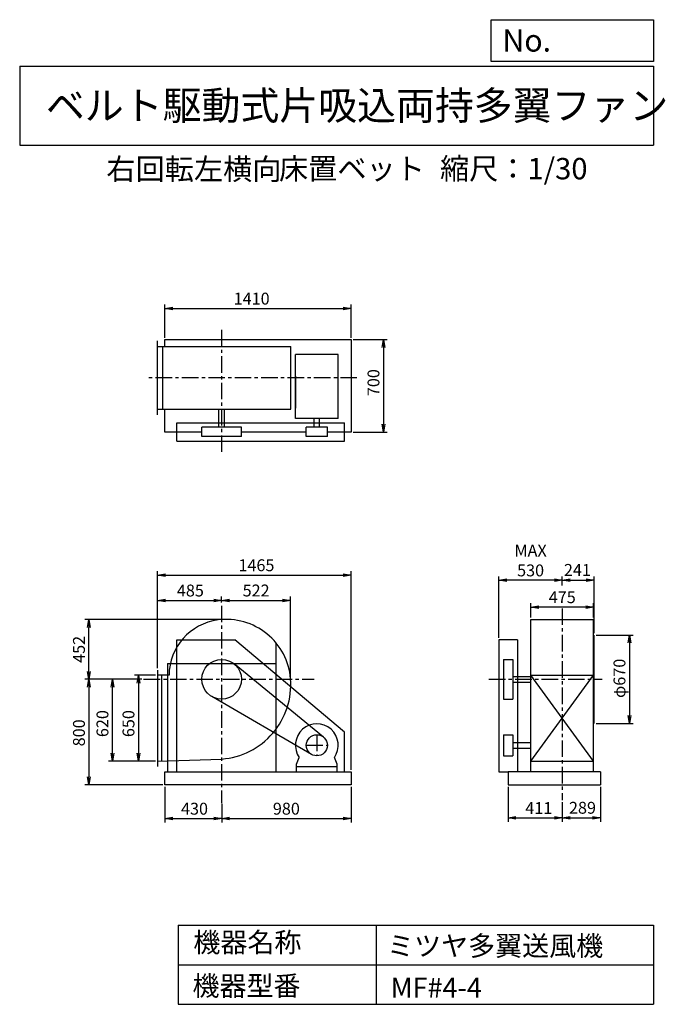
# Model space of a CAD drawing. Extents: x 750 to 5641, y 900 to 8360.
import ezdxf

# ---------------------------------------------------------------- set-up
doc = ezdxf.new("R2010")
doc.units = 0
doc.header["$LTSCALE"] = 100
doc.header["$MEASUREMENT"] = 0
doc.linetypes.add('CENTER', pattern=[2, 1.25, -0.25, 0.25, -0.25])
doc.layers.get('0').update_dxf_attribs({"linetype": 'CONTINUOUS'})
doc.layers.get('DEFPOINTS').update_dxf_attribs({"linetype": 'CONTINUOUS'})
for name, color, linetype in [('1', 4, 'CONTINUOUS'), ('2', 3, 'CENTER'), ('3', 2, 'CONTINUOUS'), ('4', 7, 'CONTINUOUS')]:
    doc.layers.add(name, color=color, linetype=linetype)
doc.styles.get("Standard").update_dxf_attribs({"font": 'simplex.shx', "bigfont": 'extfont.shx'})
doc.dimstyles.new('IGA', dxfattribs={"dimscale": 2, "dimtxt": 3, "dimasz": 2, "dimexe": 1, "dimexo": 0.5, "dimgap": 1, "dimtad": 1, "dimdec": 1, "dimdsep": 46, "dimtxsty": 'Standard', "dimblk1": 'OPEN', "dimblk2": 'OPEN', "dimsah": 1, "dimcen": 0, "dimadec": 0, "dimazin": 0, "dimtp": 1, "dimtm": 1, "dimtfac": 10, "dimtdec": 0, "dimtofl": 0, "dimtmove": 2, "dimatfit": 3, "dimldrblk": 'OPEN', "dimfxl": 0, "dimtolj": 1, "dimarcsym": 0})

# ---------------------------------------------------------------- blocks, each defined once
blk = doc.blocks.new('_OPEN')
at = {"color": 0, "linetype": 'ByBlock'}
for p, q in [((-1, 0.166667), (0, 0)), ((0, 0), (-1, -0.166667)), ((0, 0), (-1, 0))]:
    blk.add_line(p, q, dxfattribs=at)
blk = doc.blocks.new('*D1')
at = {"layer": '3', "color": 0, "linetype": 'Continuous'}
for p, q in [((1779.973283, 3392.517804), (1618.974588, 3392.517804)), ((1648.974588, 3332.517804), (1648.974588, 2802.517804)), ((1779.973283, 2742.517804), (1618.974588, 2742.517804))]:
    blk.add_line(p, q, dxfattribs=at)
at = {"layer": 'DEFPOINTS', "color": 0, "linetype": 'Continuous'}
for p in [(1794.973283, 3392.517804), (1648.974588, 2742.517804), (1794.973283, 2742.517804)]:
    blk.add_point(p, dxfattribs=at)
at = {"layer": '3', "color": 0, "linetype": 'Continuous', "xscale": 60, "yscale": 60, "zscale": 60}
for p, rotation in [((1648.974588, 3392.517804), 90), ((1648.974588, 2742.517804), 270)]:
    blk.add_blockref('_OPEN', p, dxfattribs=dict(at, rotation=rotation))
at = {"layer": '3', "color": 0, "linetype": 'Continuous', "insert": (1573.974588, 3026.638112), "char_height": 90, "attachment_point": 5, "rotation": 90}
blk.add_mtext('\\A1;650', dxfattribs=at)
blk = doc.blocks.new('*D2')
at = {"layer": '3', "color": 0, "linetype": 'Continuous'}
for p, q in [((1673.995565, 3362.517804), (1421.936315, 3362.517804)), ((1451.936315, 2802.517804), (1451.936315, 3302.517804)), ((1779.973283, 2742.517804), (1421.936315, 2742.517804))]:
    blk.add_line(p, q, dxfattribs=at)
at = {"layer": 'DEFPOINTS', "color": 0, "linetype": 'Continuous'}
for p in [(1451.936315, 3362.517804), (1688.995565, 3362.517804), (1794.973283, 2742.517804)]:
    blk.add_point(p, dxfattribs=at)
at = {"layer": '3', "color": 0, "linetype": 'Continuous', "xscale": 60, "yscale": 60, "zscale": 60}
for p, rotation in [((1451.936315, 3362.517804), 90), ((1451.936315, 2742.517804), 270)]:
    blk.add_blockref('_OPEN', p, dxfattribs=dict(at, rotation=rotation))
at = {"layer": '3', "color": 0, "linetype": 'Continuous', "insert": (1376.936315, 3026.638112), "char_height": 90, "attachment_point": 5, "rotation": 90}
blk.add_mtext('\\A1;620', dxfattribs=at)
blk = doc.blocks.new('*D3')
at = {"layer": '3', "color": 0, "linetype": 'Continuous'}
for p, q in [((1673.995565, 3362.517804), (1243.966254, 3362.517804)), ((1273.966254, 3302.517804), (1273.966254, 2622.517804)), ((1834.973283, 2562.517804), (1243.966254, 2562.517804))]:
    blk.add_line(p, q, dxfattribs=at)
at = {"layer": 'DEFPOINTS', "color": 0, "linetype": 'Continuous'}
for p in [(1688.995565, 3362.517804), (1273.966254, 2562.517804), (1849.973283, 2562.517804)]:
    blk.add_point(p, dxfattribs=at)
at = {"layer": '3', "color": 0, "linetype": 'Continuous', "xscale": 60, "yscale": 60, "zscale": 60}
for p, rotation in [((1273.966254, 3362.517804), 90), ((1273.966254, 2562.517804), 270)]:
    blk.add_blockref('_OPEN', p, dxfattribs=dict(at, rotation=rotation))
at = {"layer": '3', "color": 0, "linetype": 'Continuous', "insert": (1198.966254, 2956.786331), "char_height": 90, "attachment_point": 5, "rotation": 90}
blk.add_mtext('\\A1;800', dxfattribs=at)
blk = doc.blocks.new('*D4')
at = {"layer": '3', "color": 0, "linetype": 'Continuous'}
for p, q in [((1794.973283, 3447.517804), (1794.973283, 3990.111885)), ((1854.973283, 3960.111885), (2219.973283, 3960.111885)), ((2279.973283, 3943.838115), (2279.973283, 3990.111885))]:
    blk.add_line(p, q, dxfattribs=at)
at = {"layer": 'DEFPOINTS', "color": 0, "linetype": 'Continuous'}
for p in [(2279.973283, 3960.111885), (2279.973283, 3928.838115), (1794.973283, 3432.517804)]:
    blk.add_point(p, dxfattribs=at)
at = {"layer": '3', "color": 0, "linetype": 'Continuous', "xscale": 60, "yscale": 60, "zscale": 60, "rotation": 180}
blk.add_blockref('_OPEN', (1794.973283, 3960.111885), dxfattribs=at)
at = {"layer": '3', "color": 0, "linetype": 'Continuous', "xscale": 60, "yscale": 60, "zscale": 60}
blk.add_blockref('_OPEN', (2279.973283, 3960.111885), dxfattribs=at)
at = {"layer": '3', "color": 0, "linetype": 'Continuous', "insert": (2043.05117, 4035.111885), "char_height": 90, "attachment_point": 5}
blk.add_mtext('\\A1;485', dxfattribs=at)
blk = doc.blocks.new('*D5')
at = {"layer": '3', "color": 0, "linetype": 'Continuous'}
for p, q in [((1850, 2547.5), (1850, 2277)), ((2280, 2419.2), (2280, 2277)), ((1910, 2307), (2220, 2307))]:
    blk.add_line(p, q, dxfattribs=at)
at = {"layer": 'DEFPOINTS', "color": 0, "linetype": 'Continuous'}
for p in [(1850, 2562.5), (2280, 2434.2), (2280, 2307)]:
    blk.add_point(p, dxfattribs=at)
at = {"layer": '3', "color": 0, "linetype": 'Continuous', "xscale": 60, "yscale": 60, "zscale": 60, "rotation": 180}
blk.add_blockref('_OPEN', (1850, 2307), dxfattribs=at)
at = {"layer": '3', "color": 0, "linetype": 'Continuous', "xscale": 60, "yscale": 60, "zscale": 60}
blk.add_blockref('_OPEN', (2280, 2307), dxfattribs=at)
at = {"layer": '3', "color": 0, "linetype": 'Continuous', "insert": (2074.3, 2382), "char_height": 90, "attachment_point": 5}
blk.add_mtext('\\A1;430', dxfattribs=at)
blk = doc.blocks.new('*D6')
at = {"layer": '3', "color": 0, "linetype": 'Continuous'}
for p, q in [((3260, 2547.5), (3260, 2277)), ((2340, 2307), (3200, 2307))]:
    blk.add_line(p, q, dxfattribs=at)
at = {"layer": 'DEFPOINTS', "color": 0, "linetype": 'Continuous'}
for p in [(3260, 2562.5), (2280, 2434.2), (3260, 2307)]:
    blk.add_point(p, dxfattribs=at)
at = {"layer": '3', "color": 0, "linetype": 'Continuous', "xscale": 60, "yscale": 60, "zscale": 60, "rotation": 180}
blk.add_blockref('_OPEN', (2280, 2307), dxfattribs=at)
at = {"layer": '3', "color": 0, "linetype": 'Continuous', "xscale": 60, "yscale": 60, "zscale": 60}
blk.add_blockref('_OPEN', (3260, 2307), dxfattribs=at)
at = {"layer": '3', "color": 0, "linetype": 'Continuous', "insert": (2770, 2382), "char_height": 90, "attachment_point": 5}
blk.add_mtext('\\A1;980', dxfattribs=at)
blk = doc.blocks.new('*D7')
at = {"layer": '3', "color": 0, "linetype": 'Continuous'}
for p, q in [((4449.1997, 2547.517804), (4449.1997, 2281.954726)), ((4860.1997, 2430.594022), (4860.1997, 2281.954726)), ((4509.1997, 2311.954726), (4800.1997, 2311.954726))]:
    blk.add_line(p, q, dxfattribs=at)
at = {"layer": 'DEFPOINTS', "color": 0, "linetype": 'Continuous'}
for p in [(4449.1997, 2562.517804), (4860.1997, 2445.594022), (4860.1997, 2311.954726)]:
    blk.add_point(p, dxfattribs=at)
at = {"layer": '3', "color": 0, "linetype": 'Continuous', "xscale": 60, "yscale": 60, "zscale": 60, "rotation": 180}
blk.add_blockref('_OPEN', (4449.1997, 2311.954726), dxfattribs=at)
at = {"layer": '3', "color": 0, "linetype": 'Continuous', "xscale": 60, "yscale": 60, "zscale": 60}
blk.add_blockref('_OPEN', (4860.1997, 2311.954726), dxfattribs=at)
at = {"layer": '3', "color": 0, "linetype": 'Continuous', "insert": (4682.342557, 2386.954726), "char_height": 90, "attachment_point": 5}
blk.add_mtext('\\A1;411', dxfattribs=at)
blk = doc.blocks.new('*D8')
at = {"layer": '3', "color": 0, "linetype": 'Continuous'}
for p, q in [((5149.1997, 2547.517804), (5149.1997, 2281.954726)), ((4920.1997, 2311.954726), (5089.1997, 2311.954726))]:
    blk.add_line(p, q, dxfattribs=at)
at = {"layer": 'DEFPOINTS', "color": 0, "linetype": 'Continuous'}
for p in [(5149.1997, 2562.517804), (4860.1997, 2445.594022), (5149.1997, 2311.954726)]:
    blk.add_point(p, dxfattribs=at)
at = {"layer": '3', "color": 0, "linetype": 'Continuous', "xscale": 60, "yscale": 60, "zscale": 60, "rotation": 180}
blk.add_blockref('_OPEN', (4860.1997, 2311.954726), dxfattribs=at)
at = {"layer": '3', "color": 0, "linetype": 'Continuous', "xscale": 60, "yscale": 60, "zscale": 60}
blk.add_blockref('_OPEN', (5149.1997, 2311.954726), dxfattribs=at)
at = {"layer": '3', "color": 0, "linetype": 'Continuous', "insert": (5013.267019, 2388.933019), "char_height": 90, "attachment_point": 5}
blk.add_mtext('\\A1;289', dxfattribs=at)
blk = doc.blocks.new('*D9')
at = {"layer": '3', "color": 0, "linetype": 'Continuous'}
for p, q in [((4622.6997, 3830.772251), (4622.6997, 3939.310587)), ((5037.6997, 3909.310587), (4682.6997, 3909.310587)), ((5097.6997, 3830.772251), (5097.6997, 3939.310587))]:
    blk.add_line(p, q, dxfattribs=at)
at = {"layer": 'DEFPOINTS', "color": 0, "linetype": 'Continuous'}
for p in [(4622.6997, 3909.310587), (4622.6997, 3815.772251), (5097.6997, 3815.772251)]:
    blk.add_point(p, dxfattribs=at)
at = {"layer": '3', "color": 0, "linetype": 'Continuous', "xscale": 60, "yscale": 60, "zscale": 60, "rotation": 180}
blk.add_blockref('_OPEN', (4622.6997, 3909.310587), dxfattribs=at)
at = {"layer": '3', "color": 0, "linetype": 'Continuous', "xscale": 60, "yscale": 60, "zscale": 60}
blk.add_blockref('_OPEN', (5097.6997, 3909.310587), dxfattribs=at)
at = {"layer": '3', "color": 0, "linetype": 'Continuous', "insert": (4859.930048, 3984.310587), "char_height": 90, "attachment_point": 5}
blk.add_mtext('\\A1;475', dxfattribs=at)
blk = doc.blocks.new('*D10')
at = {"layer": '3', "color": 0, "linetype": 'Continuous'}
for p, q in [((5116.1997, 3697.517804), (5398.415936, 3697.517804)), ((5368.415936, 3637.517804), (5368.415936, 3087.517804)), ((5116.1997, 3027.517804), (5398.415936, 3027.517804))]:
    blk.add_line(p, q, dxfattribs=at)
at = {"layer": 'DEFPOINTS', "color": 0, "linetype": 'Continuous'}
for p in [(5101.1997, 3697.517804), (5101.1997, 3027.517804), (5368.415936, 3027.517804)]:
    blk.add_point(p, dxfattribs=at)
at = {"layer": '3', "color": 0, "linetype": 'Continuous', "xscale": 60, "yscale": 60, "zscale": 60}
for p, rotation in [((5368.415936, 3697.517804), 90), ((5368.415936, 3027.517804), 270)]:
    blk.add_blockref('_OPEN', p, dxfattribs=dict(at, rotation=rotation))
at = {"layer": '3', "color": 0, "linetype": 'Continuous', "insert": (5293.415936, 3369.546846), "char_height": 90, "attachment_point": 5, "rotation": 90}
blk.add_mtext('\\A1;φ670', dxfattribs=at)
blk = doc.blocks.new('*D11')
at = {"layer": '3', "color": 0, "linetype": 'Continuous'}
for p, q in [((4380.1997, 3677.517804), (4380.1997, 4142.51576)), ((4800.1997, 4112.51576), (4440.1997, 4112.51576))]:
    blk.add_line(p, q, dxfattribs=at)
at = {"layer": 'DEFPOINTS', "color": 0, "linetype": 'Continuous'}
for p in [(4380.1997, 4112.51576), (4860.1997, 4057.125693), (4380.1997, 3662.517804)]:
    blk.add_point(p, dxfattribs=at)
at = {"layer": '3', "color": 0, "linetype": 'Continuous', "xscale": 60, "yscale": 60, "zscale": 60, "rotation": 180}
blk.add_blockref('_OPEN', (4380.1997, 4112.51576), dxfattribs=at)
at = {"layer": '3', "color": 0, "linetype": 'Continuous', "xscale": 60, "yscale": 60, "zscale": 60}
blk.add_blockref('_OPEN', (4860.1997, 4112.51576), dxfattribs=at)
at = {"layer": '3', "color": 0, "linetype": 'Continuous', "insert": (4620.1997, 4262.51576), "char_height": 90, "attachment_point": 5}
blk.add_mtext('\\A1;MAX\\P530', dxfattribs=at)
blk = doc.blocks.new('*D12')
at = {"layer": '3', "color": 0, "linetype": 'Continuous'}
for p, q in [((1849.973283, 5950.704056), (1849.973283, 6201.497995)), ((3259.973283, 5950.704056), (3259.973283, 6201.497995)), ((1909.973283, 6171.497995), (3199.973283, 6171.497995))]:
    blk.add_line(p, q, dxfattribs=at)
at = {"layer": 'DEFPOINTS', "color": 0, "linetype": 'Continuous'}
for p in [(3259.973283, 6171.497995), (1849.973283, 5935.704056), (3259.973283, 5935.704056)]:
    blk.add_point(p, dxfattribs=at)
at = {"layer": '3', "color": 0, "linetype": 'Continuous', "xscale": 60, "yscale": 60, "zscale": 60, "rotation": 180}
blk.add_blockref('_OPEN', (1849.973283, 6171.497995), dxfattribs=at)
at = {"layer": '3', "color": 0, "linetype": 'Continuous', "xscale": 60, "yscale": 60, "zscale": 60}
blk.add_blockref('_OPEN', (3259.973283, 6171.497995), dxfattribs=at)
at = {"layer": '3', "color": 0, "linetype": 'Continuous', "insert": (2507.044552, 6246.497995), "char_height": 90, "attachment_point": 5}
blk.add_mtext('\\A1;1410', dxfattribs=at)
blk = doc.blocks.new('*D13')
at = {"layer": '3', "color": 0, "linetype": 'Continuous'}
for p, q in [((3274.973283, 5935.704056), (3534.948154, 5935.704056)), ((3504.948154, 5875.704056), (3504.948154, 5295.704056)), ((3274.973283, 5235.704056), (3534.948154, 5235.704056))]:
    blk.add_line(p, q, dxfattribs=at)
at = {"layer": 'DEFPOINTS', "color": 0, "linetype": 'Continuous'}
for p in [(3259.973283, 5935.704056), (3259.973283, 5235.704056), (3504.948154, 5235.704056)]:
    blk.add_point(p, dxfattribs=at)
at = {"layer": '3', "color": 0, "linetype": 'Continuous', "xscale": 60, "yscale": 60, "zscale": 60}
for p, rotation in [((3504.948154, 5935.704056), 90), ((3504.948154, 5235.704056), 270)]:
    blk.add_blockref('_OPEN', p, dxfattribs=dict(at, rotation=rotation))
at = {"layer": '3', "color": 0, "linetype": 'Continuous', "insert": (3429.948154, 5609.987595), "char_height": 90, "attachment_point": 5, "rotation": 90}
blk.add_mtext('\\A1;700', dxfattribs=at)
blk = doc.blocks.new('*D14')
at = {"layer": '3', "color": 0, "linetype": 'Continuous'}
for p, q in [((2339.973283, 3960.111885), (2741.973283, 3960.111885)), ((2801.973283, 3377.517804), (2801.973283, 3990.111885))]:
    blk.add_line(p, q, dxfattribs=at)
at = {"layer": 'DEFPOINTS', "color": 0, "linetype": 'Continuous'}
for p in [(2801.973283, 3960.111885), (2279.973283, 3928.838115), (2801.973283, 3362.517804)]:
    blk.add_point(p, dxfattribs=at)
at = {"layer": '3', "color": 0, "linetype": 'Continuous', "xscale": 60, "yscale": 60, "zscale": 60, "rotation": 180}
blk.add_blockref('_OPEN', (2279.973283, 3960.111885), dxfattribs=at)
at = {"layer": '3', "color": 0, "linetype": 'Continuous', "xscale": 60, "yscale": 60, "zscale": 60}
blk.add_blockref('_OPEN', (2801.973283, 3960.111885), dxfattribs=at)
at = {"layer": '3', "color": 0, "linetype": 'Continuous', "insert": (2540.973283, 4035.111885), "char_height": 90, "attachment_point": 5}
blk.add_mtext('\\A1;522', dxfattribs=at)
blk = doc.blocks.new('*D15')
at = {"color": 0, "linetype": 'ByBlock'}
for p, q in [((4860.2, 4072.1), (4860.2, 4142.5)), ((4920.2, 4112.5), (5041.2, 4112.5)), ((5101.2, 3712.5), (5101.2, 4142.5))]:
    blk.add_line(p, q, dxfattribs=at)
at = {"layer": 'DEFPOINTS', "color": 0, "linetype": 'ByBlock'}
for p in [(5101.2, 4112.5), (4860.2, 4057.1), (5101.2, 3697.5)]:
    blk.add_point(p, dxfattribs=at)
at = {"color": 0, "linetype": 'ByBlock', "xscale": 60, "yscale": 60, "zscale": 60, "rotation": 180}
blk.add_blockref('_OPEN', (4860.2, 4112.5), dxfattribs=at)
at = {"color": 0, "linetype": 'ByBlock', "xscale": 60, "yscale": 60, "zscale": 60}
blk.add_blockref('_OPEN', (5101.2, 4112.5), dxfattribs=at)
at = {"color": 0, "linetype": 'ByBlock', "insert": (4975, 4191.1), "char_height": 90, "attachment_point": 5}
blk.add_mtext('\\A1;241', dxfattribs=at)
blk = doc.blocks.new('*D16')
at = {"layer": '3', "color": 0}
for p, q in [((1795, 3447.5), (1795, 4181.5)), ((3260, 2677.5), (3260, 4181.5)), ((1855, 4151.5), (3200, 4151.5))]:
    blk.add_line(p, q, dxfattribs=at)
at = {"layer": 'DEFPOINTS', "color": 0}
for p in [(3260, 4151.5), (1795, 3432.5), (3260, 2662.5)]:
    blk.add_point(p, dxfattribs=at)
at = {"layer": '3', "color": 0, "xscale": 60, "yscale": 60, "zscale": 60, "rotation": 180}
blk.add_blockref('_OPEN', (1795, 4151.5), dxfattribs=at)
at = {"layer": '3', "color": 0, "xscale": 60, "yscale": 60, "zscale": 60}
blk.add_blockref('_OPEN', (3260, 4151.5), dxfattribs=at)
at = {"layer": '3', "color": 0, "insert": (2543.2, 4226.5), "char_height": 90, "attachment_point": 5}
blk.add_mtext('\\A1;1465', dxfattribs=at)
blk = doc.blocks.new('*D17')
at = {"layer": '3', "color": 0}
for p, q in [((2300, 3815.8), (1244, 3815.8)), ((1274, 3422.5), (1274, 3755.8)), ((1674, 3362.5), (1244, 3362.5))]:
    blk.add_line(p, q, dxfattribs=at)
at = {"layer": 'DEFPOINTS', "color": 0}
for p in [(1274, 3815.8), (2315, 3815.8), (1689, 3362.5)]:
    blk.add_point(p, dxfattribs=at)
at = {"layer": '3', "color": 0, "xscale": 60, "yscale": 60, "zscale": 60}
for p, rotation in [((1274, 3815.8), 90), ((1274, 3362.5), 270)]:
    blk.add_blockref('_OPEN', p, dxfattribs=dict(at, rotation=rotation))
at = {"layer": '3', "color": 0, "insert": (1199, 3589.1), "char_height": 90, "attachment_point": 5, "rotation": 90}
blk.add_mtext('\\A1;452', dxfattribs=at)

msp = doc.modelspace()

# ---------------------------------------------------------------- linework, layer by layer
at = {"layer": '1', "linetype": 'Continuous'}
for p, q in [((1794.973283, 5366.704056), (1794.973283, 5926.704056)), ((1849.973283, 5935.704056), (3259.973283, 5935.704056)), ((1849.973283, 5884.204056), (1849.973283, 5935.704056)), ((3259.973283, 5935.704056), (3259.973283, 5235.704056)), ((1794.973283, 5884.204056), (2803.464204, 5884.204056)), ((1834.973283, 5409.204056), (1834.973283, 5884.204056)), ((2803.464204, 5409.204056), (2803.464204, 5884.204056)), ((2838.822174, 5338.435973), (2838.822174, 5823.435973)), ((3162.822174, 5823.435973), (2838.822174, 5823.435973)), ((3162.822174, 5338.435973), (3162.822174, 5823.435973)), ((2838.822174, 5660.152421), (2838.822174, 5417.905381)), ((1794.973283, 5409.204056), (2803.464204, 5409.204056)), ((1849.973283, 5235.704056), (1849.973283, 5409.204056)), ((2258.973283, 5271.704056), (2258.973283, 5409.204056)), ((2300.973283, 5271.704056), (2300.973283, 5409.204056)), ((1939.973283, 5306.704056), (3209.973283, 5306.704056)), ((1939.973283, 5166.704056), (1939.973283, 5306.704056)), ((3162.822174, 5338.435973), (2838.822174, 5338.435973)), ((2979.822174, 5271.704056), (2979.822174, 5338.435973)), ((3021.822174, 5271.704056), (3021.822174, 5338.435973)), ((3209.973283, 5166.704056), (3209.973283, 5306.704056)), ((2129.973283, 5235.704056), (1849.973283, 5235.704056)), ((2429.973283, 5271.704056), (2129.973283, 5271.704056)), ((2129.973283, 5201.704056), (2129.973283, 5271.704056)), ((2429.973283, 5201.704056), (2429.973283, 5271.704056)), ((2920.822174, 5235.704056), (2429.973283, 5235.704056)), ((3080.822174, 5271.704056), (2920.822174, 5271.704056)), ((2920.822174, 5201.704056), (2920.822174, 5271.704056)), ((3080.822174, 5201.704056), (3080.822174, 5271.704056)), ((3259.973283, 5235.704056), (3080.822174, 5235.704056)), ((1939.973283, 5166.704056), (3209.973283, 5166.704056)), ((2429.973283, 5201.704056), (2129.973283, 5201.704056)), ((3080.822174, 5201.704056), (2920.822174, 5201.704056)), ((4622.6997, 2662.517804), (4622.6997, 3815.772251)), ((4622.6997, 3815.772251), (5097.6997, 3815.772251)), ((5097.6997, 2662.517804), (5097.6997, 3815.772251)), ((1939.973283, 2662.517804), (1939.973283, 3662.517804)), ((1939.973283, 3662.517804), (2379.973283, 3662.517804)), ((3209.973283, 2962.517804), (2379.973283, 3662.517804)), ((4380.1997, 3662.517804), (4380.1997, 2662.517804)), ((4520.1997, 3662.517804), (4380.1997, 3662.517804)), ((4520.1997, 3662.517804), (4520.1997, 2662.517804)), ((5101.1997, 3027.517804), (5101.1997, 3697.517804)), ((4415.1997, 3512.517804), (4415.1997, 3212.517804)), ((4415.1997, 3512.517804), (4485.1997, 3512.517804)), ((4485.1997, 3512.517804), (4485.1997, 3212.517804)), ((1794.973283, 3432.517804), (1794.973283, 2702.517804)), ((3051.51729, 2924.40484), (2375.026625, 3478.555996)), ((1881.243404, 3392.517804), (1794.973283, 3392.517804)), ((1824.973283, 3392.517804), (1824.973283, 2743.507494)), ((4485.1997, 3383.517804), (4622.6997, 3383.517804)), ((4622.6997, 2742.517804), (5097.6997, 3392.517804)), ((5097.6997, 2742.517804), (4622.6997, 3392.517804)), ((4622.6997, 3392.517804), (5097.6997, 3392.517804)), ((4485.1997, 3341.517804), (4622.6997, 3341.517804)), ((2960.617268, 2793.354479), (2204.589083, 3232.83657)), ((4415.1997, 3212.517804), (4485.1997, 3212.517804)), ((3209.973283, 2662.517804), (3209.973283, 2962.517804)), ((4415.1997, 2942.517804), (4415.1997, 2782.517804)), ((4415.1997, 2942.517804), (4485.1997, 2942.517804)), ((4485.1997, 2942.517804), (4485.1997, 2782.517804)), ((4485.1997, 2883.517804), (4622.6997, 2883.517804)), ((4485.1997, 2841.517804), (4622.6997, 2841.517804)), ((2846.822174, 2720.517804), (2868.164509, 2769.534237)), ((3154.822174, 2720.517804), (3133.47984, 2769.534237)), ((4415.1997, 2782.517804), (4485.1997, 2782.517804)), ((1794.973283, 2742.517804), (2279.973283, 2758.517804)), ((2846.822174, 2662.517804), (2846.822174, 2720.517804)), ((2846.822174, 2702.517804), (3154.822174, 2702.517804)), ((3154.822174, 2662.517804), (3154.822174, 2720.517804)), ((3154.822174, 2702.517804), (3154.822174, 2720.517804)), ((4622.6997, 2742.517804), (5097.6997, 2742.517804)), ((1849.973283, 2662.517804), (2721.973283, 2662.517804)), ((1849.973283, 2662.517804), (3259.973283, 2662.517804)), ((1849.973283, 2562.517804), (1849.973283, 2662.517804)), ((3259.973283, 2662.517804), (3259.973283, 2562.517804)), ((4380.1997, 2662.517804), (4449.1997, 2662.517804)), ((5149.1997, 2662.517804), (4449.1997, 2662.517804)), ((4449.1997, 2662.517804), (4449.1997, 2562.517804)), ((5149.1997, 2662.517804), (5149.1997, 2562.517804)), ((3259.973283, 2562.517804), (1849.973283, 2562.517804)), ((4449.1997, 2562.517804), (5149.1997, 2562.517804))]:
    msp.add_line(p, q, dxfattribs=at)
at = {"layer": '1'}
for p, q in [((2689.973283, 3640.195601), (2689.973283, 2662.517804)), ((1869.973283, 3482.517804), (2689.973283, 3482.517804)), ((1869.973283, 3482.517804), (1869.973283, 2662.517804))]:
    msp.add_line(p, q, dxfattribs=at)
at = {"layer": '1', "linetype": 'Continuous'}
for centre, radius in [((2279.973283, 3362.517804), 150), ((3000.822174, 2862.517804), 80)]:
    msp.add_circle(centre, radius, dxfattribs=at)
for centre, radius, start, end in [((2306.973283, 3389.517804), 425.740448, 97.352379, 179.596259), ((2314.973283, 3327.517804), 488.254447, 4.513988, 97.352379), ((2238.973283, 3321.517804), 564.490921, 274.165164, 4.513988), ((3000.822174, 2862.517804), 162, 324.972283, 215.027717)]:
    msp.add_arc(centre, radius, start, end, dxfattribs=at)
at = {"layer": '2', "linetype": 'CENTER'}
for p, q in [((2279.973283, 6009.793312), (2279.973283, 5074.983549)), ((3304.243959, 5646.704056), (1729.380237, 5646.704056)), ((2279.973283, 3919.772554), (2279.973283, 2425.116236)), ((4860.1997, 3899.066816), (4860.1997, 2445.594022)), ((1688.995565, 3362.517804), (2979.553103, 3362.517804)), ((4303.992402, 3362.517804), (5162.510889, 3362.517804)), ((3000.822174, 2942.517804), (3000.822174, 2782.517804)), ((2920.822174, 2862.517804), (3080.822174, 2862.517804))]:
    msp.add_line(p, q, dxfattribs=at)
at = {"layer": '4', "linetype": 'Continuous'}
for p, q in [((4321.852267, 8043.790749), (4321.852267, 8359.956785)), ((4321.852267, 8359.956785), (5550, 8359.956785)), ((5550, 8359.956785), (5550, 8043.790749)), ((750, 8008.226263), (5550, 8008.226263)), ((750, 8008.226263), (750, 7408.226263)), ((5550, 8043.790749), (4321.852267, 8043.790749)), ((5550, 8008.226263), (5550, 7408.226263)), ((750, 7408.226263), (5550, 7408.226263)), ((1950, 1500), (1950, 900)), ((1950, 1500), (5550, 1500)), ((3450, 1500), (3450, 900)), ((5550, 1500), (5550, 900)), ((1950, 1200), (5550, 1200)), ((1950, 900), (5550, 900))]:
    msp.add_line(p, q, dxfattribs=at)

# ---------------------------------------------------------------- texts
for s, height, p in [('No.', 168, (4406.908678, 8118.183244)), ('ベルト駆動式片吸込両持多翼ファン', 216, (948.50278, 7601.642929)), ('右回転左横向', 162, (1406.7808, 7146.958433)), ('床置ベット', 162, (2714.357296, 7150.286524)), ('縮尺：1/30', 162, (3933.888188, 7150.286524)), ('機器名称', 150, (2065.506243, 1294.629078)), ('ミツヤ多翼送風機', 150, (3533.036236, 1267.715307)), ('機器型番', 150, (2058.774318, 964.93547)), ('MF#4-4', 150, (3559.963487, 951.478753))]:
    msp.add_text(s, height=height, dxfattribs=at).set_placement(p)

# ---------------------------------------------------------------- dimensions: what is measured, and where the dimension line sits
at = {"layer": '3', "linetype": 'Continuous'}
for base, p1, p2, override, picture, middle in [((3259.973283, 6171.497995), (1849.973283, 5935.704056), (3259.973283, 5935.704056), {"dimscale": 30, "dimdec": 0, "dimtofl": 1, "dimtmove": 0}, '*D12', (2507.044552, 6171.497995)), ((5101.1997, 4112.51576), (4860.1997, 4057.125693), (5101.1997, 3697.517804), {"dimscale": 30, "dimdec": 0, "dimtofl": 1}, '*D15', (4974.962721, 4191.066299)), ((2279.973283, 3960.111885), (1794.973283, 3432.517804), (2279.973283, 3928.838115), {"dimscale": 30, "dimdec": 0, "dimtofl": 1, "dimtmove": 0}, '*D4', (2043.05117, 3960.111885)), ((4622.6997, 3909.310587), (5097.6997, 3815.772251), (4622.6997, 3815.772251), {"dimscale": 30, "dimdec": 0, "dimtofl": 1, "dimtmove": 0}, '*D9', (4859.930048, 3909.310587)), ((2279.973283, 2306.979561), (1849.973283, 2562.517804), (2279.973283, 2434.181797), {"dimscale": 30, "dimdec": 0, "dimtofl": 1, "dimtmove": 0}, '*D5', (2074.258997, 2306.979561)), ((4860.1997, 2311.954726), (4449.1997, 2562.517804), (4860.1997, 2445.594022), {"dimscale": 30, "dimdec": 0, "dimtofl": 1, "dimtmove": 0}, '*D7', (4682.342557, 2311.954726)), ((5149.1997, 2311.954726), (4860.1997, 2445.594022), (5149.1997, 2562.517804), {"dimscale": 30, "dimdec": 0, "dimse1": 1, "dimtofl": 1, "dimtmove": 1}, '*D8', (5013.267019, 2313.933019))]:
    dim = msp.add_linear_dim(base=base, p1=p1, p2=p2, dimstyle='IGA', override=override, dxfattribs=at)
    dim.commit()
    dim.dimension.update_dxf_attribs({"geometry": picture, "text_midpoint": middle, "dimtype": 160})
for base, p1, p2, override, picture, middle in [((3504.948154, 5235.704056), (3259.973283, 5935.704056), (3259.973283, 5235.704056), {"dimscale": 30, "dimdec": 0, "dimtofl": 1, "dimtmove": 0}, '*D13', (3504.948154, 5609.987595)), ((5368.415936, 3027.517804), (5101.1997, 3697.517804), (5101.1997, 3027.517804), {"dimscale": 30, "dimdec": 0, "dimpost": 'φ<>', "dimtofl": 1, "dimtmove": 0}, '*D10', (5368.415936, 3369.546846)), ((1273.966254, 2562.517804), (1688.995565, 3362.517804), (1849.973283, 2562.517804), {"dimscale": 30, "dimdec": 0, "dimtofl": 1, "dimtmove": 0}, '*D3', (1273.966254, 2956.786331)), ((1451.936315, 3362.517804), (1794.973283, 2742.517804), (1688.995565, 3362.517804), {"dimscale": 30, "dimdec": 0, "dimtofl": 1, "dimtmove": 0}, '*D2', (1451.936315, 3026.638112)), ((1648.974588, 2742.517804), (1794.973283, 3392.517804), (1794.973283, 2742.517804), {"dimscale": 30, "dimdec": 0, "dimtofl": 1, "dimtmove": 0}, '*D1', (1648.974588, 3026.638112))]:
    dim = msp.add_linear_dim(base=base, p1=p1, p2=p2, angle=90, dimstyle='IGA', override=override, dxfattribs=at)
    dim.commit()
    dim.dimension.update_dxf_attribs({"geometry": picture, "text_midpoint": middle, "dimtype": 160})
dim = msp.add_linear_dim(base=(4380.1997, 4112.51576), p1=(4860.1997, 4057.125693), p2=(4380.1997, 3662.517804), text='MAX\\P530', dimstyle='IGA', override={"dimscale": 30, "dimdec": 0, "dimse1": 1, "dimtofl": 1, "dimtmove": 1}, dxfattribs=at)
dim.commit()
dim.dimension.update_dxf_attribs({"geometry": '*D11', "text_midpoint": (4620.1997, 4262.51576)})
at = {"layer": '3'}
dim = msp.add_linear_dim(base=(3259.973283, 4151.536679), p1=(1794.973283, 3432.517804), p2=(3259.973283, 2662.517804), dimstyle='IGA', override={"dimscale": 30, "dimdec": 0, "dimtofl": 1, "dimtmove": 0}, dxfattribs=at)
dim.commit()
dim.dimension.update_dxf_attribs({"geometry": '*D16', "text_midpoint": (2543.17107, 4151.536679), "dimtype": 160})
at = {"layer": '3', "linetype": 'Continuous'}
for base, p1, p2, picture, middle in [((2801.973283, 3960.111885), (2279.973283, 3928.838115), (2801.973283, 3362.517804), '*D14', (2540.973283, 4035.111885)), ((3259.973283, 2306.979561), (2279.973283, 2434.181797), (3259.973283, 2562.517804), '*D6', (2769.973283, 2381.979561))]:
    dim = msp.add_linear_dim(base=base, p1=p1, p2=p2, dimstyle='IGA', override={"dimscale": 30, "dimdec": 0, "dimse1": 1, "dimtofl": 1, "dimtmove": 1}, dxfattribs=at)
    dim.commit()
    dim.dimension.update_dxf_attribs({"geometry": picture, "text_midpoint": middle})
at = {"layer": '3'}
dim = msp.add_linear_dim(base=(1273.966254, 3815.772251), p1=(1688.995565, 3362.517804), p2=(2314.973283, 3815.772251), angle=90, text='452', dimstyle='IGA', override={"dimscale": 30, "dimdec": 0, "dimtofl": 1, "dimtmove": 1}, dxfattribs=at)
dim.commit()
dim.dimension.update_dxf_attribs({"geometry": '*D17', "text_midpoint": (1198.966254, 3589.145028)})

doc.saveas('drawing.dxf')
